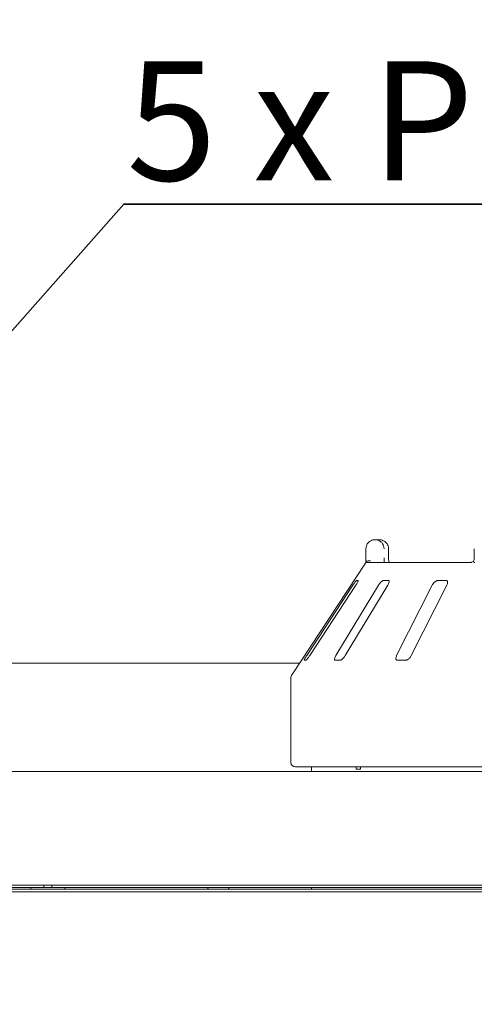
# Model space of a CAD drawing. Units: millimetres. Extents: x 5 to 415, y 5 to 292.
# Drawn here: x 102 to 116, y 229 to 258 of the extents above; entities that cross this region are included whole.
import ezdxf

# ---------------------------------------------------------------- set-up
doc = ezdxf.new("R2010")
doc.units = ezdxf.units.MM
doc.layers.add('BEMAßUNG', color=96, linetype='Continuous')
doc.styles.add('SLDTEXTSTYLE1', font='TXT', dxfattribs={"width": 0.75})
doc.dimstyles.new('SLDDIMSTYLE0', dxfattribs={"dimtxt": 3.5, "dimasz": 3.302, "dimexe": 0, "dimexo": 0.0625, "dimgap": 0.875, "dimtad": 1, "dimlfac": 15, "dimrnd": 1e-09, "dimzin": 12, "dimdsep": 46, "dimtxsty": 'SLDTEXTSTYLE1', "dimsah": 1, "dimcen": 0.09, "dimadec": 0, "dimazin": 3, "dimtfac": 1, "dimtofl": 0, "dimtmove": 0, "dimatfit": 3, "dimfxl": 0, "dimfrac": 2, "dimtolj": 1, "dimtzin": 12, "dimarcsym": 0})

# ---------------------------------------------------------------- blocks, each defined once
blk = doc.blocks.new('_D_2')
at = {"layer": 'BEMAßUNG'}
for p, q in [((19.778, 238.989), (19.778, 264.363)), ((226.444, 238.989), (226.444, 264.363)), ((226.444, 263.363), (19.778, 263.363))]:
    blk.add_line(p, q, dxfattribs=at)
for points in [[(19.778, 263.363), (23.08, 262.855), (23.08, 263.871)], [(226.444, 263.363), (223.142, 263.871), (223.142, 262.855)]]:
    blk.add_solid(points, dxfattribs=at)
at = {"layer": 'BEMAßUNG', "insert": (116.666, 267.875), "char_height": 3.5, "attachment_point": 1, "style": 'SLDTEXTSTYLE1'}
blk.add_mtext('3100', dxfattribs=at)
blk = doc.blocks.new('SW_NOTE_10')
at = {"layer": 'BEMAßUNG', "color": 0}
for p, q in [((-0.074, 0.319), (34.458, 0.319)), ((34.458, 0.319), (-0.074, 0.319)), ((-0.074, 0.319), (34.458, 0.319)), ((34.458, 0.319), (-0.074, 0.319)), ((-0.074, 0.319), (34.458, 0.319)), ((34.458, 0.319), (-0.074, 0.319))]:
    blk.add_line(p, q, dxfattribs=at)
at = {"layer": 'BEMAßUNG', "color": 0, "insert": (0, 4.512), "char_height": 3.5, "attachment_point": 1, "style": 'SLDTEXTSTYLE1'}
blk.add_mtext('5 x Piezozünder', dxfattribs=at)

msp = doc.modelspace()

# ---------------------------------------------------------------- linework, layer by layer
at = {"color": 7, "linetype": 'Continuous', "lineweight": 15}
for p, q in [((112.71431, 242.82766), (112.82596, 242.82766)), ((112.44508, 242.29433), (112.44508, 242.561)), ((113.1095, 242.561), (113.11124, 242.561)), ((113.11124, 242.29433), (113.11124, 242.561)), ((115.62425, 242.561), (115.62425, 242.29433)), ((112.42941, 242.13855), (110.27731, 238.87778)), ((112.51682, 242.161), (115.52547, 242.161)), ((112.2144, 241.62766), (112.16219, 241.62766)), ((113.10759, 241.62766), (112.9465, 241.62766)), ((114.80006, 241.62766), (114.54294, 241.62766)), ((112.0607, 241.49433), (110.70783, 239.42766)), ((110.79484, 239.42766), (112.14772, 241.49433)), ((112.81517, 241.49433), (111.56618, 239.42766)), ((111.83468, 239.42766), (113.08366, 241.49433)), ((114.39227, 241.49433), (113.34696, 239.42766)), ((113.77549, 239.42766), (114.82079, 241.49433)), ((110.4957, 239.20868), (95.72609, 239.20868)), ((110.63514, 239.29433), (110.68735, 239.29433)), ((111.53671, 239.29433), (111.69781, 239.29433)), ((113.36306, 239.29433), (113.62018, 239.29433)), ((110.24423, 238.76761), (110.24423, 236.29433)), ((135.84423, 236.161), (110.37756, 236.161)), ((110.84423, 236.161), (110.84423, 236.02766)), ((112.15488, 236.09433), (112.15488, 236.161)), ((112.29016, 236.09433), (112.15488, 236.09433)), ((112.29016, 236.161), (112.29016, 236.09433)), ((20.2109, 236.02766), (226.0109, 236.02766)), ((20.28923, 232.6944), (225.9326, 232.6944)), ((224.77756, 232.69433), (21.44423, 232.69433)), ((23.77756, 232.56978), (222.44423, 232.56978)), ((63.22756, 232.62766), (102.99423, 232.62766)), ((102.6109, 232.62766), (102.6109, 232.56978)), ((102.99423, 232.62766), (102.99423, 232.69433)), ((102.99423, 232.62766), (103.22756, 232.62766)), ((103.22756, 232.62766), (103.22756, 232.69433)), ((103.22756, 232.62766), (142.99423, 232.62766)), ((103.6109, 232.56978), (103.6109, 232.62766)), ((110.84423, 232.62766), (110.84423, 232.56978)), ((23.77756, 232.49907), (222.44423, 232.49907))]:
    msp.add_line(p, q, dxfattribs=at)
for centre, radius, start, end in [((112.51682, 242.02768), 0.13331, 90.000133, 118.36473), ((110.44423, 238.76761), 0.2, 146.575189, 180), ((110.37756, 236.29433), 0.13333, 180, 270), ((107.86756, 232.62766), 0.07333, 180, 232.123708), ((108.35423, 232.62766), 0.07333, 307.876292, 0)]:
    msp.add_arc(centre, radius, start, end, dxfattribs=at)
for points, knots in [([(112.44508, 242.561), (112.44511, 242.5638), (112.44539, 242.59094), (112.4542, 242.64109), (112.48108, 242.69851), (112.52406, 242.75457), (112.58049, 242.79705), (112.63955, 242.81871), (112.67576, 242.82526), (112.69372, 242.82698), (112.70323, 242.82747), (112.70834, 242.82761), (112.71109, 242.82765), (112.71259, 242.82766), (112.71355, 242.82766), (112.71406, 242.82766), (112.71431, 242.82766)], [0, 0, 0, 0, 0.0189151, 0.18341668, 0.33894455, 0.45146738, 0.67954609, 0.84033003, 0.91540053, 0.95456689, 0.975513, 0.98678942, 0.99287116, 0.99615283, 0.99807892, 1, 1, 1, 1]), ([(112.71431, 242.82766), (112.71457, 242.82766), (112.71485, 242.82766), (112.71536, 242.82766), (112.71606, 242.82766), (112.71752, 242.82765), (112.72021, 242.8276), (112.72518, 242.82746), (112.73438, 242.82698), (112.75166, 242.82529), (112.78613, 242.81896), (112.8435, 242.79789), (112.89855, 242.7565), (112.94152, 242.70081), (112.9688, 242.6434), (112.97806, 242.59211), (112.97838, 242.56418), (112.97842, 242.561)], [0, 0, 0, 0, 0.00193287, 0.00215216, 0.00393465, 0.00724368, 0.0133372, 0.02456551, 0.04529812, 0.08384253, 0.15724462, 0.31193032, 0.5418162, 0.65115882, 0.81017413, 0.97838242, 1, 1, 1, 1]), ([(113.1095, 242.561), (113.10946, 242.56418), (113.10912, 242.59211), (113.09919, 242.6434), (113.06993, 242.70081), (113.02383, 242.7565), (112.96475, 242.79789), (112.90313, 242.81896), (112.8661, 242.82529), (112.84753, 242.82698), (112.83764, 242.82746), (112.83229, 242.8276), (112.8294, 242.82765), (112.82783, 242.82766), (112.82708, 242.82766), (112.82653, 242.82766), (112.82623, 242.82766), (112.82596, 242.82766)], [0, 0, 0, 0, 0.02161758, 0.18982587, 0.34884118, 0.4581838, 0.68806968, 0.84275538, 0.91615747, 0.95470188, 0.97543449, 0.9866628, 0.99275632, 0.99606535, 0.99784784, 0.99806713, 1, 1, 1, 1]), ([(112.42943, 242.13854), (112.43052, 242.1402), (112.43423, 242.14587), (112.443, 242.15907), (112.45019, 242.16987), (112.45314, 242.17432)], [0, 0, 0, 0, 0.19611454, 0.66868321, 1, 1, 1, 1]), ([(112.44469, 242.161), (112.44477, 242.17579), (112.44498, 242.21723), (112.44504, 242.26415), (112.44508, 242.29433)], [0, 0, 0, 0, 0.35687905, 1, 1, 1, 1]), ([(112.45314, 242.17432), (112.45962, 242.18165), (112.47255, 242.1963), (112.50692, 242.20872), (112.54319, 242.21188), (112.56762, 242.20941), (112.57755, 242.20769), (112.57779, 242.20765)], [0, 0, 0, 0, 0.269257331, 0.538399413, 0.811683241, 0.995491375, 1, 1, 1, 1]), ([(112.97842, 242.29433), (112.9784, 242.27452), (112.97836, 242.22759), (112.97814, 242.18538), (112.97801, 242.161)], [0, 0, 0, 0, 0.422308095, 1, 1, 1, 1]), ([(113.1178, 242.161), (113.1177, 242.16168), (113.11559, 242.17689), (113.11294, 242.21923), (113.11097, 242.26492), (113.11135, 242.29074), (113.1114, 242.29429)], [0, 0, 0, 0, 0.0203761, 0.45719034, 0.92534249, 1, 1, 1, 1]), ([(115.60781, 242.20715), (115.60706, 242.20642), (115.59453, 242.1942), (115.571, 242.17928), (115.54403, 242.16536), (115.52852, 242.16119), (115.52639, 242.16106), (115.52541, 242.16101)], [0, 0, 0, 0, 0.02192455, 0.36661617, 0.61132565, 0.82239106, 1, 1, 1, 1]), ([(115.6106, 242.17432), (115.60702, 242.18194), (115.60129, 242.1941), (115.60497, 242.19997), (115.60634, 242.20215)], [0, 0, 0, 0, 0.62679205, 1, 1, 1, 1]), ([(115.62394, 242.29593), (115.62403, 242.2929), (115.62461, 242.27379), (115.61941, 242.23886), (115.60933, 242.21461), (115.60443, 242.20285)], [0, 0, 0, 0, 0.088585251, 0.557761811, 1, 1, 1, 1]), ([(115.63864, 242.161), (115.63295, 242.16149), (115.62224, 242.16242), (115.61388, 242.16883), (115.6111, 242.17348), (115.6106, 242.17432)], [0, 0, 0, 0, 0.481255718, 0.906295901, 1, 1, 1, 1]), ([(112.16219, 241.62766), (112.16125, 241.62736), (112.15852, 241.62649), (112.14875, 241.61673), (112.13159, 241.59576), (112.10856, 241.56471), (112.08384, 241.52931), (112.06757, 241.50472), (112.0607, 241.49433)], [0, 0, 0, 0, 0.08730733, 0.2521913, 0.42321624, 0.61477114, 0.83715425, 1, 1, 1, 1]), ([(112.14772, 241.49433), (112.15699, 241.50883), (112.17758, 241.54102), (112.20083, 241.58265), (112.21469, 241.61285), (112.2179, 241.62613), (112.21527, 241.62728), (112.2144, 241.62766)], [0, 0, 0, 0, 0.2271985, 0.5045488, 0.70268419, 0.90180797, 1, 1, 1, 1]), ([(112.9465, 241.62766), (112.94374, 241.62736), (112.93578, 241.62649), (112.918, 241.61673), (112.89299, 241.59576), (112.86433, 241.56471), (112.83721, 241.52931), (112.82172, 241.50472), (112.81517, 241.49433)], [0, 0, 0, 0, 0.08730733, 0.2521913, 0.42321624, 0.61477114, 0.83715425, 1, 1, 1, 1]), ([(113.08366, 241.49433), (113.09184, 241.50883), (113.10999, 241.54102), (113.12439, 241.58265), (113.1265, 241.61285), (113.11934, 241.62613), (113.11051, 241.62728), (113.10759, 241.62766)], [0, 0, 0, 0, 0.2271985, 0.5045488, 0.70268419, 0.90180797, 1, 1, 1, 1]), ([(114.54294, 241.62766), (114.5386, 241.62736), (114.52605, 241.62649), (114.50167, 241.61673), (114.47082, 241.59576), (114.4388, 241.56471), (114.41144, 241.52931), (114.39796, 241.50472), (114.39227, 241.49433)], [0, 0, 0, 0, 0.08730733, 0.2521913, 0.42321624, 0.61477114, 0.83715425, 1, 1, 1, 1]), ([(114.82079, 241.49433), (114.82721, 241.50883), (114.84147, 241.54102), (114.84588, 241.58265), (114.83607, 241.61285), (114.81911, 241.62613), (114.80479, 241.62728), (114.80006, 241.62766)], [0, 0, 0, 0, 0.2271985, 0.5045488, 0.70268419, 0.90180797, 1, 1, 1, 1]), ([(110.70783, 239.42766), (110.6985, 239.4132), (110.67771, 239.38095), (110.65312, 239.33939), (110.63728, 239.30891), (110.63268, 239.29575), (110.63456, 239.29467), (110.63514, 239.29433)], [0, 0, 0, 0, 0.225322378, 0.502450289, 0.705147309, 0.908993729, 1, 1, 1, 1]), ([(110.68735, 239.29433), (110.68838, 239.29457), (110.69156, 239.29531), (110.70188, 239.30418), (110.72007, 239.32436), (110.74434, 239.35505), (110.77048, 239.39109), (110.7875, 239.41664), (110.79484, 239.42766)], [0, 0, 0, 0, 0.07686614, 0.23853999, 0.40885259, 0.60225286, 0.8284882, 1, 1, 1, 1]), ([(111.56618, 239.42766), (111.55796, 239.4132), (111.53963, 239.38095), (111.52398, 239.33939), (111.52011, 239.30891), (111.52607, 239.29575), (111.5342, 239.29467), (111.53671, 239.29433)], [0, 0, 0, 0, 0.22532238, 0.50245029, 0.70514731, 0.90899373, 1, 1, 1, 1]), ([(111.69781, 239.29433), (111.70043, 239.29457), (111.70854, 239.29531), (111.72662, 239.30418), (111.75266, 239.32436), (111.7827, 239.35505), (111.81143, 239.39109), (111.82768, 239.41664), (111.83468, 239.42766)], [0, 0, 0, 0, 0.07686614, 0.23853999, 0.40885259, 0.60225286, 0.8284882, 1, 1, 1, 1]), ([(113.34696, 239.42766), (113.3405, 239.4132), (113.32609, 239.38095), (113.32063, 239.33939), (113.32904, 239.30891), (113.34509, 239.29575), (113.35882, 239.29467), (113.36306, 239.29433)], [0, 0, 0, 0, 0.22532238, 0.50245029, 0.70514731, 0.90899373, 1, 1, 1, 1]), ([(113.62018, 239.29433), (113.62417, 239.29457), (113.63658, 239.29531), (113.66096, 239.30418), (113.69276, 239.32436), (113.72619, 239.35505), (113.75522, 239.39109), (113.76938, 239.41664), (113.77549, 239.42766)], [0, 0, 0, 0, 0.07686614, 0.23853999, 0.40885259, 0.60225286, 0.8284882, 1, 1, 1, 1])]:
    msp.add_open_spline(points, degree=3, knots=knots, dxfattribs=at)
at = {"layer": 'BEMAßUNG'}
msp.add_line((81.01886, 225.19465), (105.34619, 252.67566), dxfattribs=at)

# ---------------------------------------------------------------- block references
msp.add_blockref('SW_NOTE_10', (105.41972, 252.35644), dxfattribs=at)

# ---------------------------------------------------------------- dimensions: what is measured, and where the dimension line sits
dim = msp.add_linear_dim(base=(19.77756, 263.36298), p1=(226.44423, 237.989), p2=(19.77756, 237.989), angle=0, dimstyle='SLDDIMSTYLE0', dxfattribs=at)
dim.commit()
dim.dimension.update_dxf_attribs({"geometry": '_D_2', "text_midpoint": (121.83859, 263.36298), "dimtype": 160})

doc.saveas('drawing.dxf')
